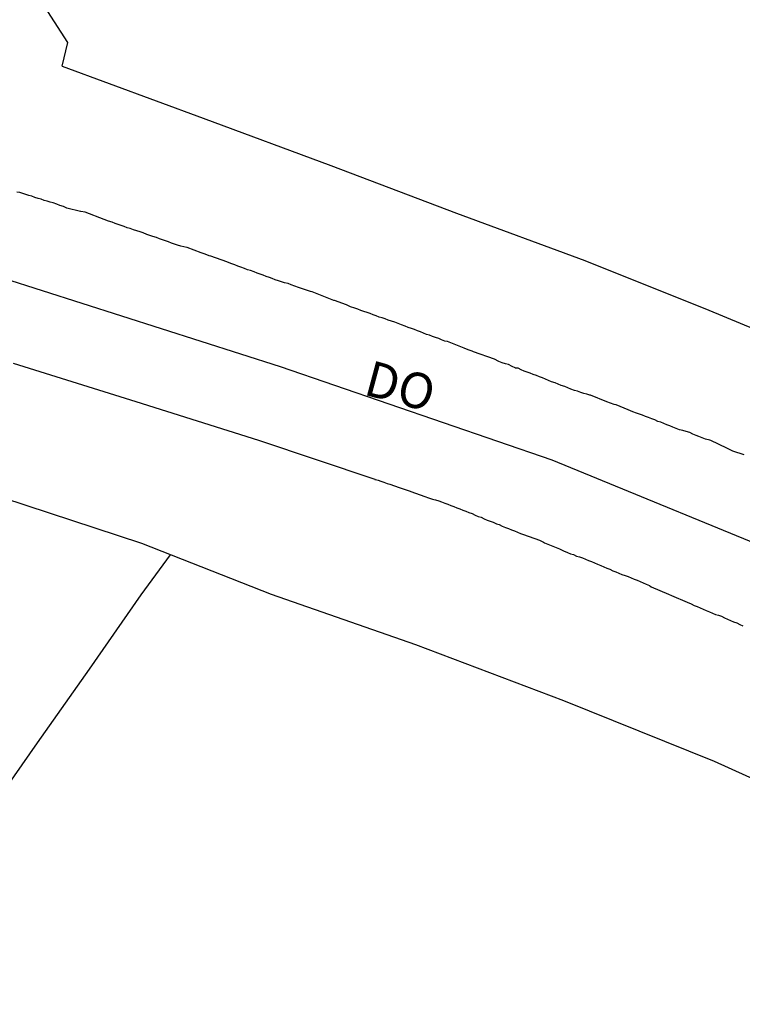
# Model space of a CAD drawing. Units: millimetres. Extents: x 190370 to 192780, y 1654891 to 1657665.
# Drawn here: x 192345 to 192396, y 1655122 to 1655191 of the extents above; entities that cross this region are included whole.
import ezdxf
from ezdxf.enums import TextEntityAlignment as Align

# ---------------------------------------------------------------- set-up
doc = ezdxf.new("R2010")
doc.units = ezdxf.units.MM
for name, color, linetype in [('V-EIXO_DE_LOGRADOURO', 3, 'Continuous'), ('V-LOTE', 1, 'Continuous'), ('V-NOME_DOS_LOGRADOUROS', 7, 'Continuous'), ('V-QUADRA', 2, 'Continuous'), ('V-TESTADA', 5, 'Continuous')]:
    doc.layers.add(name, color=color, linetype=linetype)

msp = doc.modelspace()

# ---------------------------------------------------------------- linework, layer by layer
at = {"layer": 'V-EIXO_DE_LOGRADOURO'}
msp.add_lwpolyline([(192109.71, 1655242.24), (192138.81, 1655233.78), (192165.95, 1655224.76), (192194.35, 1655216.02), (192222.75, 1655207.28), (192251.99, 1655198.68), (192281.23, 1655190.08), (192298.03, 1655186.38), (192324.8, 1655179.17), (192344.01, 1655172.85), (192363.55, 1655166.61), (192382.67, 1655160.05), (192400.63, 1655152.68), (192417.58, 1655145.15), (192434.2, 1655137.46), (192450.15, 1655128.07)], dxfattribs=at)
msp.add_lwpolyline([(192109.71, 1655242.24), (192138.81, 1655233.78), (192165.95, 1655224.76), (192194.35, 1655216.02), (192222.75, 1655207.28), (192251.99, 1655198.68), (192281.23, 1655190.08), (192298.03, 1655186.38), (192324.8, 1655179.17), (192344.01, 1655172.85), (192363.55, 1655166.61), (192382.67, 1655160.05), (192400.63, 1655152.68), (192417.58, 1655145.15), (192434.2, 1655137.46), (192450.15, 1655128.07)], dxfattribs=at)
msp.add_lwpolyline([(192109.71, 1655242.24), (192138.81, 1655233.78), (192165.95, 1655224.76), (192194.35, 1655216.02), (192222.75, 1655207.28), (192251.99, 1655198.68), (192281.23, 1655190.08), (192298.03, 1655186.38), (192324.8, 1655179.17), (192344.01, 1655172.85), (192363.55, 1655166.61), (192382.67, 1655160.05), (192400.63, 1655152.68), (192417.58, 1655145.15), (192434.2, 1655137.46), (192450.15, 1655128.07)], dxfattribs=at)
at = {"layer": 'V-LOTE'}
for points in [[(192348.21, 1655187.76), (192348.61, 1655189.43), (192346.25, 1655193.1), (192346.67, 1655194.73), (192349.4, 1655194.32), (192350.33, 1655198.8), (192352.22, 1655208.33), (192354.11, 1655217.86), (192356.04, 1655227.35), (192356.36, 1655229.11), (192359.11, 1655242.59), (192359.61, 1655244.98), (192362.1, 1655256.93), (192363.94, 1655265.92)], [(192348.21, 1655187.76), (192348.61, 1655189.43), (192346.25, 1655193.1), (192346.67, 1655194.73), (192349.4, 1655194.32), (192350.33, 1655198.8), (192352.22, 1655208.33), (192354.11, 1655217.86), (192356.04, 1655227.35), (192356.36, 1655229.11), (192359.11, 1655242.59), (192359.61, 1655244.98), (192362.1, 1655256.93), (192363.94, 1655265.92)], [(192348.21, 1655187.76), (192348.61, 1655189.43), (192346.25, 1655193.1), (192346.67, 1655194.73), (192349.4, 1655194.32), (192350.33, 1655198.8), (192352.22, 1655208.33), (192354.11, 1655217.86), (192356.04, 1655227.35), (192356.36, 1655229.11), (192359.11, 1655242.59), (192359.61, 1655244.98), (192362.1, 1655256.93), (192363.94, 1655265.92)], [(192348.21, 1655187.76), (192358.12, 1655184.1), (192367.11, 1655180.76), (192375.97, 1655177.42), (192385, 1655174.08), (192393.74, 1655170.58), (192402.27, 1655167.04), (192410.46, 1655163.46), (192418.4, 1655159.88), (192426.26, 1655156.3), (192431.26, 1655153.73), (192436.09, 1655151.09), (192445.75, 1655145.88), (192455.16, 1655140.63), (192464.49, 1655135.34), (192473.52, 1655130), (192482.68, 1655124.66), (192491.92, 1655119.32), (192501.16, 1655113.98), (192502.29, 1655113.33)], [(192348.21, 1655187.76), (192358.12, 1655184.1), (192367.11, 1655180.76), (192375.97, 1655177.42), (192385, 1655174.08), (192393.74, 1655170.58), (192402.27, 1655167.04), (192410.46, 1655163.46), (192418.4, 1655159.88), (192426.26, 1655156.3), (192431.26, 1655153.73), (192436.09, 1655151.09), (192445.75, 1655145.88), (192455.16, 1655140.63), (192464.49, 1655135.34), (192473.52, 1655130), (192482.68, 1655124.66), (192491.92, 1655119.32), (192501.16, 1655113.98), (192502.29, 1655113.33)], [(192348.21, 1655187.76), (192358.12, 1655184.1), (192367.11, 1655180.76), (192375.97, 1655177.42), (192385, 1655174.08), (192393.74, 1655170.58), (192402.27, 1655167.04), (192410.46, 1655163.46), (192418.4, 1655159.88), (192426.26, 1655156.3), (192431.26, 1655153.73), (192436.09, 1655151.09), (192445.75, 1655145.88), (192455.16, 1655140.63), (192464.49, 1655135.34), (192473.52, 1655130), (192482.68, 1655124.66), (192491.92, 1655119.32), (192501.16, 1655113.98), (192502.29, 1655113.33)], [(192448.95, 1655109.27), (192440.3, 1655114.16), (192431.94, 1655119.05), (192423.24, 1655124.02), (192414.54, 1655128.99), (192409.54, 1655131.88), (192404.54, 1655134.08), (192394.12, 1655138.8), (192383.53, 1655143.08), (192373.11, 1655147.03), (192362.94, 1655150.57), (192353.82, 1655154.15), (192344.03, 1655157.37), (192333.44, 1655160.38), (192323.11, 1655163.48), (192312.73, 1655166.53), (192302.35, 1655169.58), (192298.04, 1655170.68)], [(192448.95, 1655109.27), (192440.3, 1655114.16), (192431.94, 1655119.05), (192423.24, 1655124.02), (192414.54, 1655128.99), (192409.54, 1655131.88), (192404.54, 1655134.08), (192394.12, 1655138.8), (192383.53, 1655143.08), (192373.11, 1655147.03), (192362.94, 1655150.57), (192353.82, 1655154.15), (192344.03, 1655157.37), (192333.44, 1655160.38), (192323.11, 1655163.48), (192312.73, 1655166.53), (192302.35, 1655169.58), (192298.04, 1655170.68)], [(192448.95, 1655109.27), (192440.3, 1655114.16), (192431.94, 1655119.05), (192423.24, 1655124.02), (192414.54, 1655128.99), (192409.54, 1655131.88), (192404.54, 1655134.08), (192394.12, 1655138.8), (192383.53, 1655143.08), (192373.11, 1655147.03), (192362.94, 1655150.57), (192353.82, 1655154.15), (192344.03, 1655157.37), (192333.44, 1655160.38), (192323.11, 1655163.48), (192312.73, 1655166.53), (192302.35, 1655169.58), (192298.04, 1655170.68)], [(192298.11, 1655078.18), (192301.37, 1655076.31), (192302.77, 1655078.16), (192306.42, 1655083.31), (192310.07, 1655088.46), (192313.72, 1655093.61), (192317.37, 1655098.76), (192321.02, 1655103.91), (192324.67, 1655109.06), (192328.32, 1655114.21), (192331.93, 1655119.4), (192335.54, 1655124.59), (192339.15, 1655129.78), (192342.83, 1655134.93), (192346.48, 1655140.12), (192350.13, 1655145.31), (192353.76, 1655150.54), (192355.82, 1655153.36)], [(192298.11, 1655078.18), (192301.37, 1655076.31), (192302.77, 1655078.16), (192306.42, 1655083.31), (192310.07, 1655088.46), (192313.72, 1655093.61), (192317.37, 1655098.76), (192321.02, 1655103.91), (192324.67, 1655109.06), (192328.32, 1655114.21), (192331.93, 1655119.4), (192335.54, 1655124.59), (192339.15, 1655129.78), (192342.83, 1655134.93), (192346.48, 1655140.12), (192350.13, 1655145.31), (192353.76, 1655150.54), (192355.82, 1655153.36)], [(192298.11, 1655078.18), (192301.37, 1655076.31), (192302.77, 1655078.16), (192306.42, 1655083.31), (192310.07, 1655088.46), (192313.72, 1655093.61), (192317.37, 1655098.76), (192321.02, 1655103.91), (192324.67, 1655109.06), (192328.32, 1655114.21), (192331.93, 1655119.4), (192335.54, 1655124.59), (192339.15, 1655129.78), (192342.83, 1655134.93), (192346.48, 1655140.12), (192350.13, 1655145.31), (192353.76, 1655150.54), (192355.82, 1655153.36)]]:
    msp.add_lwpolyline(points, dxfattribs=at)
at = {"layer": 'V-QUADRA'}
for points in [[(192396.22, 1655160.4), (192395.41, 1655160.66), (192395, 1655160.87), (192393.87, 1655161.41), (192393.81, 1655161.43), (192393.49, 1655161.51), (192393.27, 1655161.6), (192393.02, 1655161.68), (192392.83, 1655161.77), (192392.61, 1655161.85), (192392.4, 1655161.96), (192392.14, 1655162.05), (192391.89, 1655162.11), (192391.67, 1655162.17), (192391.42, 1655162.26), (192391.2, 1655162.34), (192390.99, 1655162.43), (192390.77, 1655162.52), (192390.56, 1655162.6), (192390.35, 1655162.69), (192390.13, 1655162.75), (192389.92, 1655162.86), (192389.71, 1655162.94), (192389.49, 1655163.03), (192389.28, 1655163.09), (192389.07, 1655163.18), (192388.85, 1655163.26), (192388.64, 1655163.33), (192388.38, 1655163.43), (192388.04, 1655163.56), (192387.21, 1655163.93), (192387.06, 1655163.95), (192386.8, 1655164.03), (192386.54, 1655164.14), (192385.41, 1655164.59), (192385.35, 1655164.61), (192385.13, 1655164.67), (192384.92, 1655164.72), (192384.71, 1655164.78), (192384.49, 1655164.87), (192384.28, 1655164.93), (192384.02, 1655165.02), (192383.81, 1655165.12), (192383.6, 1655165.21), (192383.34, 1655165.29), (192383.13, 1655165.38), (192382.91, 1655165.46), (192382.66, 1655165.55), (192382.44, 1655165.63), (192382.23, 1655165.72), (192382.01, 1655165.81), (192381.8, 1655165.89), (192381.59, 1655165.98), (192381.37, 1655166.06), (192381.16, 1655166.15), (192380.95, 1655166.23), (192380.73, 1655166.3), (192380.52, 1655166.38), (192380.31, 1655166.49), (192380.13, 1655166.51), (192380.09, 1655166.53), (192379.88, 1655166.62), (192379.62, 1655166.75), (192379.41, 1655166.81), (192379.19, 1655166.87), (192378.94, 1655166.98), (192378.64, 1655167.13), (192377.16, 1655167.65), (192377.06, 1655167.69), (192376.78, 1655167.79), (192376.5, 1655167.9), (192375.33, 1655168.37), (192375.14, 1655168.41), (192374.92, 1655168.5), (192374.71, 1655168.58), (192374.49, 1655168.65), (192374.28, 1655168.73), (192374.07, 1655168.82), (192373.85, 1655168.88), (192373.64, 1655168.97), (192373.43, 1655169.05), (192373.21, 1655169.14), (192373, 1655169.22), (192372.79, 1655169.29), (192372.57, 1655169.37), (192372.36, 1655169.46), (192372.1, 1655169.54), (192371.85, 1655169.65), (192371.63, 1655169.74), (192371.63, 1655169.74), (192371.38, 1655169.82), (192371.16, 1655169.89), (192370.95, 1655169.97), (192370.73, 1655170.04), (192370.52, 1655170.1), (192370.31, 1655170.19), (192370.09, 1655170.25), (192369.88, 1655170.36), (192369.67, 1655170.42), (192369.45, 1655170.48), (192369.24, 1655170.57), (192369.03, 1655170.66), (192368.81, 1655170.72), (192368.51, 1655170.83), (192368.21, 1655170.95), (192367.38, 1655171.26), (192367.32, 1655171.27), (192366.97, 1655171.4), (192365.8, 1655171.88), (192365.69, 1655171.89), (192365.48, 1655171.96), (192365.27, 1655172.04), (192365.05, 1655172.11), (192364.84, 1655172.17), (192364.58, 1655172.28), (192364.33, 1655172.36), (192364.11, 1655172.45), (192363.86, 1655172.52), (192363.64, 1655172.58), (192363.43, 1655172.66), (192363.21, 1655172.73), (192363, 1655172.81), (192362.79, 1655172.88), (192362.57, 1655172.96), (192362.36, 1655173.05), (192362.15, 1655173.13), (192361.93, 1655173.2), (192361.72, 1655173.28), (192361.46, 1655173.37), (192361.25, 1655173.43), (192361.03, 1655173.52), (192360.78, 1655173.62), (192360.56, 1655173.69), (192360.35, 1655173.77), (192360.09, 1655173.86), (192359.8, 1655173.99), (192358.66, 1655174.38), (192358.56, 1655174.42), (192358.28, 1655174.52), (192358, 1655174.63), (192357, 1655175), (192356.98, 1655174.99), (192356.76, 1655175.04), (192356.55, 1655175.1), (192356.33, 1655175.16), (192356.12, 1655175.23), (192355.91, 1655175.31), (192355.69, 1655175.4), (192355.48, 1655175.46), (192355.27, 1655175.53), (192355.05, 1655175.61), (192354.84, 1655175.7), (192354.58, 1655175.78), (192354.37, 1655175.85), (192354.16, 1655175.91), (192353.9, 1655176.02), (192353.69, 1655176.1), (192353.47, 1655176.17), (192353.22, 1655176.25), (192353, 1655176.34), (192352.79, 1655176.38), (192352.57, 1655176.47), (192352.36, 1655176.55), (192352.15, 1655176.62), (192351.93, 1655176.68), (192351.72, 1655176.77), (192351.46, 1655176.85), (192351.16, 1655176.96), (192349.82, 1655177.48), (192349.53, 1655177.54), (192349.5, 1655177.54), (192348.54, 1655177.77), (192348.3, 1655177.88), (192348.05, 1655177.96), (192347.83, 1655178.05), (192347.58, 1655178.13), (192347.36, 1655178.18), (192347.15, 1655178.26), (192346.93, 1655178.3), (192346.72, 1655178.39), (192346.51, 1655178.45), (192346.29, 1655178.52), (192346.08, 1655178.6), (192345.87, 1655178.65), (192345.65, 1655178.73), (192345.44, 1655178.8), (192345.23, 1655178.86), (192345.01, 1655178.9)], [(192396.22, 1655160.4), (192395.41, 1655160.66), (192395, 1655160.87), (192393.87, 1655161.41), (192393.81, 1655161.43), (192393.49, 1655161.51), (192393.27, 1655161.6), (192393.02, 1655161.68), (192392.83, 1655161.77), (192392.61, 1655161.85), (192392.4, 1655161.96), (192392.14, 1655162.05), (192391.89, 1655162.11), (192391.67, 1655162.17), (192391.42, 1655162.26), (192391.2, 1655162.34), (192390.99, 1655162.43), (192390.77, 1655162.52), (192390.56, 1655162.6), (192390.35, 1655162.69), (192390.13, 1655162.75), (192389.92, 1655162.86), (192389.71, 1655162.94), (192389.49, 1655163.03), (192389.28, 1655163.09), (192389.07, 1655163.18), (192388.85, 1655163.26), (192388.64, 1655163.33), (192388.38, 1655163.43), (192388.04, 1655163.56), (192387.21, 1655163.93), (192387.06, 1655163.95), (192386.8, 1655164.03), (192386.54, 1655164.14), (192385.41, 1655164.59), (192385.35, 1655164.61), (192385.13, 1655164.67), (192384.92, 1655164.72), (192384.71, 1655164.78), (192384.49, 1655164.87), (192384.28, 1655164.93), (192384.02, 1655165.02), (192383.81, 1655165.12), (192383.6, 1655165.21), (192383.34, 1655165.29), (192383.13, 1655165.38), (192382.91, 1655165.46), (192382.66, 1655165.55), (192382.44, 1655165.63), (192382.23, 1655165.72), (192382.01, 1655165.81), (192381.8, 1655165.89), (192381.59, 1655165.98), (192381.37, 1655166.06), (192381.16, 1655166.15), (192380.95, 1655166.23), (192380.73, 1655166.3), (192380.52, 1655166.38), (192380.31, 1655166.49), (192380.13, 1655166.51), (192380.09, 1655166.53), (192379.88, 1655166.62), (192379.62, 1655166.75), (192379.41, 1655166.81), (192379.19, 1655166.87), (192378.94, 1655166.98), (192378.64, 1655167.13), (192377.16, 1655167.65), (192377.06, 1655167.69), (192376.78, 1655167.79), (192376.5, 1655167.9), (192375.33, 1655168.37), (192375.14, 1655168.41), (192374.92, 1655168.5), (192374.71, 1655168.58), (192374.49, 1655168.65), (192374.28, 1655168.73), (192374.07, 1655168.82), (192373.85, 1655168.88), (192373.64, 1655168.97), (192373.43, 1655169.05), (192373.21, 1655169.14), (192373, 1655169.22), (192372.79, 1655169.29), (192372.57, 1655169.37), (192372.36, 1655169.46), (192372.1, 1655169.54), (192371.85, 1655169.65), (192371.63, 1655169.74), (192371.63, 1655169.74), (192371.38, 1655169.82), (192371.16, 1655169.89), (192370.95, 1655169.97), (192370.73, 1655170.04), (192370.52, 1655170.1), (192370.31, 1655170.19), (192370.09, 1655170.25), (192369.88, 1655170.36), (192369.67, 1655170.42), (192369.45, 1655170.48), (192369.24, 1655170.57), (192369.03, 1655170.66), (192368.81, 1655170.72), (192368.51, 1655170.83), (192368.21, 1655170.95), (192367.38, 1655171.26), (192367.32, 1655171.27), (192366.97, 1655171.4), (192365.8, 1655171.88), (192365.69, 1655171.89), (192365.48, 1655171.96), (192365.27, 1655172.04), (192365.05, 1655172.11), (192364.84, 1655172.17), (192364.58, 1655172.28), (192364.33, 1655172.36), (192364.11, 1655172.45), (192363.86, 1655172.52), (192363.64, 1655172.58), (192363.43, 1655172.66), (192363.21, 1655172.73), (192363, 1655172.81), (192362.79, 1655172.88), (192362.57, 1655172.96), (192362.36, 1655173.05), (192362.15, 1655173.13), (192361.93, 1655173.2), (192361.72, 1655173.28), (192361.46, 1655173.37), (192361.25, 1655173.43), (192361.03, 1655173.52), (192360.78, 1655173.62), (192360.56, 1655173.69), (192360.35, 1655173.77), (192360.09, 1655173.86), (192359.8, 1655173.99), (192358.66, 1655174.38), (192358.56, 1655174.42), (192358.28, 1655174.52), (192358, 1655174.63), (192357, 1655175), (192356.98, 1655174.99), (192356.76, 1655175.04), (192356.55, 1655175.1), (192356.33, 1655175.16), (192356.12, 1655175.23), (192355.91, 1655175.31), (192355.69, 1655175.4), (192355.48, 1655175.46), (192355.27, 1655175.53), (192355.05, 1655175.61), (192354.84, 1655175.7), (192354.58, 1655175.78), (192354.37, 1655175.85), (192354.16, 1655175.91), (192353.9, 1655176.02), (192353.69, 1655176.1), (192353.47, 1655176.17), (192353.22, 1655176.25), (192353, 1655176.34), (192352.79, 1655176.38), (192352.57, 1655176.47), (192352.36, 1655176.55), (192352.15, 1655176.62), (192351.93, 1655176.68), (192351.72, 1655176.77), (192351.46, 1655176.85), (192351.16, 1655176.96), (192349.82, 1655177.48), (192349.53, 1655177.54), (192349.5, 1655177.54), (192348.54, 1655177.77), (192348.3, 1655177.88), (192348.05, 1655177.96), (192347.83, 1655178.05), (192347.58, 1655178.13), (192347.36, 1655178.18), (192347.15, 1655178.26), (192346.93, 1655178.3), (192346.72, 1655178.39), (192346.51, 1655178.45), (192346.29, 1655178.52), (192346.08, 1655178.6), (192345.87, 1655178.65), (192345.65, 1655178.73), (192345.44, 1655178.8), (192345.23, 1655178.86), (192345.01, 1655178.9)], [(192396.22, 1655160.4), (192395.41, 1655160.66), (192395, 1655160.87), (192393.87, 1655161.41), (192393.81, 1655161.43), (192393.49, 1655161.51), (192393.27, 1655161.6), (192393.02, 1655161.68), (192392.83, 1655161.77), (192392.61, 1655161.85), (192392.4, 1655161.96), (192392.14, 1655162.05), (192391.89, 1655162.11), (192391.67, 1655162.17), (192391.42, 1655162.26), (192391.2, 1655162.34), (192390.99, 1655162.43), (192390.77, 1655162.52), (192390.56, 1655162.6), (192390.35, 1655162.69), (192390.13, 1655162.75), (192389.92, 1655162.86), (192389.71, 1655162.94), (192389.49, 1655163.03), (192389.28, 1655163.09), (192389.07, 1655163.18), (192388.85, 1655163.26), (192388.64, 1655163.33), (192388.38, 1655163.43), (192388.04, 1655163.56), (192387.21, 1655163.93), (192387.06, 1655163.95), (192386.8, 1655164.03), (192386.54, 1655164.14), (192385.41, 1655164.59), (192385.35, 1655164.61), (192385.13, 1655164.67), (192384.92, 1655164.72), (192384.71, 1655164.78), (192384.49, 1655164.87), (192384.28, 1655164.93), (192384.02, 1655165.02), (192383.81, 1655165.12), (192383.6, 1655165.21), (192383.34, 1655165.29), (192383.13, 1655165.38), (192382.91, 1655165.46), (192382.66, 1655165.55), (192382.44, 1655165.63), (192382.23, 1655165.72), (192382.01, 1655165.81), (192381.8, 1655165.89), (192381.59, 1655165.98), (192381.37, 1655166.06), (192381.16, 1655166.15), (192380.95, 1655166.23), (192380.73, 1655166.3), (192380.52, 1655166.38), (192380.31, 1655166.49), (192380.13, 1655166.51), (192380.09, 1655166.53), (192379.88, 1655166.62), (192379.62, 1655166.75), (192379.41, 1655166.81), (192379.19, 1655166.87), (192378.94, 1655166.98), (192378.64, 1655167.13), (192377.16, 1655167.65), (192377.06, 1655167.69), (192376.78, 1655167.79), (192376.5, 1655167.9), (192375.33, 1655168.37), (192375.14, 1655168.41), (192374.92, 1655168.5), (192374.71, 1655168.58), (192374.49, 1655168.65), (192374.28, 1655168.73), (192374.07, 1655168.82), (192373.85, 1655168.88), (192373.64, 1655168.97), (192373.43, 1655169.05), (192373.21, 1655169.14), (192373, 1655169.22), (192372.79, 1655169.29), (192372.57, 1655169.37), (192372.36, 1655169.46), (192372.1, 1655169.54), (192371.85, 1655169.65), (192371.63, 1655169.74), (192371.63, 1655169.74), (192371.38, 1655169.82), (192371.16, 1655169.89), (192370.95, 1655169.97), (192370.73, 1655170.04), (192370.52, 1655170.1), (192370.31, 1655170.19), (192370.09, 1655170.25), (192369.88, 1655170.36), (192369.67, 1655170.42), (192369.45, 1655170.48), (192369.24, 1655170.57), (192369.03, 1655170.66), (192368.81, 1655170.72), (192368.51, 1655170.83), (192368.21, 1655170.95), (192367.38, 1655171.26), (192367.32, 1655171.27), (192366.97, 1655171.4), (192365.8, 1655171.88), (192365.69, 1655171.89), (192365.48, 1655171.96), (192365.27, 1655172.04), (192365.05, 1655172.11), (192364.84, 1655172.17), (192364.58, 1655172.28), (192364.33, 1655172.36), (192364.11, 1655172.45), (192363.86, 1655172.52), (192363.64, 1655172.58), (192363.43, 1655172.66), (192363.21, 1655172.73), (192363, 1655172.81), (192362.79, 1655172.88), (192362.57, 1655172.96), (192362.36, 1655173.05), (192362.15, 1655173.13), (192361.93, 1655173.2), (192361.72, 1655173.28), (192361.46, 1655173.37), (192361.25, 1655173.43), (192361.03, 1655173.52), (192360.78, 1655173.62), (192360.56, 1655173.69), (192360.35, 1655173.77), (192360.09, 1655173.86), (192359.8, 1655173.99), (192358.66, 1655174.38), (192358.56, 1655174.42), (192358.28, 1655174.52), (192358, 1655174.63), (192357, 1655175), (192356.98, 1655174.99), (192356.76, 1655175.04), (192356.55, 1655175.1), (192356.33, 1655175.16), (192356.12, 1655175.23), (192355.91, 1655175.31), (192355.69, 1655175.4), (192355.48, 1655175.46), (192355.27, 1655175.53), (192355.05, 1655175.61), (192354.84, 1655175.7), (192354.58, 1655175.78), (192354.37, 1655175.85), (192354.16, 1655175.91), (192353.9, 1655176.02), (192353.69, 1655176.1), (192353.47, 1655176.17), (192353.22, 1655176.25), (192353, 1655176.34), (192352.79, 1655176.38), (192352.57, 1655176.47), (192352.36, 1655176.55), (192352.15, 1655176.62), (192351.93, 1655176.68), (192351.72, 1655176.77), (192351.46, 1655176.85), (192351.16, 1655176.96), (192349.82, 1655177.48), (192349.53, 1655177.54), (192349.5, 1655177.54), (192348.54, 1655177.77), (192348.3, 1655177.88), (192348.05, 1655177.96), (192347.83, 1655178.05), (192347.58, 1655178.13), (192347.36, 1655178.18), (192347.15, 1655178.26), (192346.93, 1655178.3), (192346.72, 1655178.39), (192346.51, 1655178.45), (192346.29, 1655178.52), (192346.08, 1655178.6), (192345.87, 1655178.65), (192345.65, 1655178.73), (192345.44, 1655178.8), (192345.23, 1655178.86), (192345.01, 1655178.9)], [(192344.75, 1655166.86), (192353.39, 1655164.15), (192362.03, 1655161.44), (192370.21, 1655158.69), (192370.22, 1655158.67), (192370.35, 1655158.63), (192370.44, 1655158.61), (192370.65, 1655158.54), (192370.86, 1655158.48), (192371.08, 1655158.39), (192371.27, 1655158.33), (192371.93, 1655158.09), (192372.27, 1655157.97), (192372.49, 1655157.9), (192372.7, 1655157.84), (192372.76, 1655157.82), (192373.73, 1655157.47), (192374, 1655157.37), (192374.28, 1655157.28), (192374.38, 1655157.26), (192374.49, 1655157.22), (192374.71, 1655157.15), (192374.92, 1655157.09), (192375.14, 1655157), (192375.35, 1655156.92), (192375.56, 1655156.83), (192375.78, 1655156.75), (192375.99, 1655156.66), (192376.2, 1655156.6), (192376.42, 1655156.51), (192376.63, 1655156.43), (192376.84, 1655156.34), (192377.06, 1655156.26), (192377.27, 1655156.15), (192377.49, 1655156.06), (192377.7, 1655156), (192377.91, 1655155.89), (192378.13, 1655155.81), (192378.34, 1655155.74), (192378.55, 1655155.66), (192378.77, 1655155.55), (192378.98, 1655155.49), (192379.19, 1655155.38), (192379.41, 1655155.29), (192379.62, 1655155.21), (192379.84, 1655155.12), (192380.05, 1655155.04), (192380.26, 1655154.95), (192380.48, 1655154.87), (192380.67, 1655154.79), (192381.8, 1655154.38), (192382.08, 1655154.25), (192382.16, 1655154.21), (192383.21, 1655153.78), (192383.49, 1655153.65), (192383.77, 1655153.52), (192383.98, 1655153.44), (192384.19, 1655153.37), (192384.41, 1655153.26), (192384.62, 1655153.22), (192384.84, 1655153.14), (192385.05, 1655153.05), (192385.26, 1655152.97), (192385.48, 1655152.88), (192385.69, 1655152.79), (192385.9, 1655152.69), (192386.12, 1655152.6), (192386.33, 1655152.52), (192386.54, 1655152.41), (192386.76, 1655152.35), (192386.97, 1655152.24), (192387.19, 1655152.15), (192387.4, 1655152.07), (192387.61, 1655151.98), (192387.83, 1655151.9), (192388.04, 1655151.83), (192388.25, 1655151.75), (192388.47, 1655151.64), (192388.68, 1655151.58), (192388.89, 1655151.47), (192389.11, 1655151.38), (192389.32, 1655151.3), (192389.54, 1655151.19), (192389.68, 1655151.11), (192390.9, 1655150.59), (192391.09, 1655150.49), (192392.2, 1655150.02), (192392.48, 1655149.91), (192392.7, 1655149.8), (192392.91, 1655149.72), (192393.12, 1655149.63), (192393.34, 1655149.53), (192393.55, 1655149.44), (192393.77, 1655149.35), (192393.98, 1655149.25), (192393.98, 1655149.25), (192394.19, 1655149.16), (192394.41, 1655149.1), (192394.62, 1655149.03), (192394.83, 1655148.93), (192395.05, 1655148.84), (192395.26, 1655148.74), (192395.47, 1655148.65), (192395.69, 1655148.56), (192395.9, 1655148.46), (192396.12, 1655148.35)], [(192344.75, 1655166.86), (192353.39, 1655164.15), (192362.03, 1655161.44), (192370.21, 1655158.69), (192370.22, 1655158.67), (192370.35, 1655158.63), (192370.44, 1655158.61), (192370.65, 1655158.54), (192370.86, 1655158.48), (192371.08, 1655158.39), (192371.27, 1655158.33), (192371.93, 1655158.09), (192372.27, 1655157.97), (192372.49, 1655157.9), (192372.7, 1655157.84), (192372.76, 1655157.82), (192373.73, 1655157.47), (192374, 1655157.37), (192374.28, 1655157.28), (192374.38, 1655157.26), (192374.49, 1655157.22), (192374.71, 1655157.15), (192374.92, 1655157.09), (192375.14, 1655157), (192375.35, 1655156.92), (192375.56, 1655156.83), (192375.78, 1655156.75), (192375.99, 1655156.66), (192376.2, 1655156.6), (192376.42, 1655156.51), (192376.63, 1655156.43), (192376.84, 1655156.34), (192377.06, 1655156.26), (192377.27, 1655156.15), (192377.49, 1655156.06), (192377.7, 1655156), (192377.91, 1655155.89), (192378.13, 1655155.81), (192378.34, 1655155.74), (192378.55, 1655155.66), (192378.77, 1655155.55), (192378.98, 1655155.49), (192379.19, 1655155.38), (192379.41, 1655155.29), (192379.62, 1655155.21), (192379.84, 1655155.12), (192380.05, 1655155.04), (192380.26, 1655154.95), (192380.48, 1655154.87), (192380.67, 1655154.79), (192381.8, 1655154.38), (192382.08, 1655154.25), (192382.16, 1655154.21), (192383.21, 1655153.78), (192383.49, 1655153.65), (192383.77, 1655153.52), (192383.98, 1655153.44), (192384.19, 1655153.37), (192384.41, 1655153.26), (192384.62, 1655153.22), (192384.84, 1655153.14), (192385.05, 1655153.05), (192385.26, 1655152.97), (192385.48, 1655152.88), (192385.69, 1655152.79), (192385.9, 1655152.69), (192386.12, 1655152.6), (192386.33, 1655152.52), (192386.54, 1655152.41), (192386.76, 1655152.35), (192386.97, 1655152.24), (192387.19, 1655152.15), (192387.4, 1655152.07), (192387.61, 1655151.98), (192387.83, 1655151.9), (192388.04, 1655151.83), (192388.25, 1655151.75), (192388.47, 1655151.64), (192388.68, 1655151.58), (192388.89, 1655151.47), (192389.11, 1655151.38), (192389.32, 1655151.3), (192389.54, 1655151.19), (192389.68, 1655151.11), (192390.9, 1655150.59), (192391.09, 1655150.49), (192392.2, 1655150.02), (192392.48, 1655149.91), (192392.7, 1655149.8), (192392.91, 1655149.72), (192393.12, 1655149.63), (192393.34, 1655149.53), (192393.55, 1655149.44), (192393.77, 1655149.35), (192393.98, 1655149.25), (192393.98, 1655149.25), (192394.19, 1655149.16), (192394.41, 1655149.1), (192394.62, 1655149.03), (192394.83, 1655148.93), (192395.05, 1655148.84), (192395.26, 1655148.74), (192395.47, 1655148.65), (192395.69, 1655148.56), (192395.9, 1655148.46), (192396.12, 1655148.35)], [(192344.75, 1655166.86), (192353.39, 1655164.15), (192362.03, 1655161.44), (192370.21, 1655158.69), (192370.22, 1655158.67), (192370.35, 1655158.63), (192370.44, 1655158.61), (192370.65, 1655158.54), (192370.86, 1655158.48), (192371.08, 1655158.39), (192371.27, 1655158.33), (192371.93, 1655158.09), (192372.27, 1655157.97), (192372.49, 1655157.9), (192372.7, 1655157.84), (192372.76, 1655157.82), (192373.73, 1655157.47), (192374, 1655157.37), (192374.28, 1655157.28), (192374.38, 1655157.26), (192374.49, 1655157.22), (192374.71, 1655157.15), (192374.92, 1655157.09), (192375.14, 1655157), (192375.35, 1655156.92), (192375.56, 1655156.83), (192375.78, 1655156.75), (192375.99, 1655156.66), (192376.2, 1655156.6), (192376.42, 1655156.51), (192376.63, 1655156.43), (192376.84, 1655156.34), (192377.06, 1655156.26), (192377.27, 1655156.15), (192377.49, 1655156.06), (192377.7, 1655156), (192377.91, 1655155.89), (192378.13, 1655155.81), (192378.34, 1655155.74), (192378.55, 1655155.66), (192378.77, 1655155.55), (192378.98, 1655155.49), (192379.19, 1655155.38), (192379.41, 1655155.29), (192379.62, 1655155.21), (192379.84, 1655155.12), (192380.05, 1655155.04), (192380.26, 1655154.95), (192380.48, 1655154.87), (192380.67, 1655154.79), (192381.8, 1655154.38), (192382.08, 1655154.25), (192382.16, 1655154.21), (192383.21, 1655153.78), (192383.49, 1655153.65), (192383.77, 1655153.52), (192383.98, 1655153.44), (192384.19, 1655153.37), (192384.41, 1655153.26), (192384.62, 1655153.22), (192384.84, 1655153.14), (192385.05, 1655153.05), (192385.26, 1655152.97), (192385.48, 1655152.88), (192385.69, 1655152.79), (192385.9, 1655152.69), (192386.12, 1655152.6), (192386.33, 1655152.52), (192386.54, 1655152.41), (192386.76, 1655152.35), (192386.97, 1655152.24), (192387.19, 1655152.15), (192387.4, 1655152.07), (192387.61, 1655151.98), (192387.83, 1655151.9), (192388.04, 1655151.83), (192388.25, 1655151.75), (192388.47, 1655151.64), (192388.68, 1655151.58), (192388.89, 1655151.47), (192389.11, 1655151.38), (192389.32, 1655151.3), (192389.54, 1655151.19), (192389.68, 1655151.11), (192390.9, 1655150.59), (192391.09, 1655150.49), (192392.2, 1655150.02), (192392.48, 1655149.91), (192392.7, 1655149.8), (192392.91, 1655149.72), (192393.12, 1655149.63), (192393.34, 1655149.53), (192393.55, 1655149.44), (192393.77, 1655149.35), (192393.98, 1655149.25), (192393.98, 1655149.25), (192394.19, 1655149.16), (192394.41, 1655149.1), (192394.62, 1655149.03), (192394.83, 1655148.93), (192395.05, 1655148.84), (192395.26, 1655148.74), (192395.47, 1655148.65), (192395.69, 1655148.56), (192395.9, 1655148.46), (192396.12, 1655148.35)]]:
    msp.add_lwpolyline(points, dxfattribs=at)
at = {"layer": 'V-TESTADA'}
for points in [[(192348.21, 1655187.76), (192348.61, 1655189.43), (192346.25, 1655193.1), (192346.67, 1655194.73), (192349.4, 1655194.32), (192350.33, 1655198.8), (192352.22, 1655208.33), (192354.11, 1655217.86), (192356.04, 1655227.35), (192356.36, 1655229.11), (192359.11, 1655242.59), (192359.61, 1655244.98), (192362.1, 1655256.93), (192363.94, 1655265.92)], [(192348.21, 1655187.76), (192348.61, 1655189.43), (192346.25, 1655193.1), (192346.67, 1655194.73), (192349.4, 1655194.32), (192350.33, 1655198.8), (192352.22, 1655208.33), (192354.11, 1655217.86), (192356.04, 1655227.35), (192356.36, 1655229.11), (192359.11, 1655242.59), (192359.61, 1655244.98), (192362.1, 1655256.93), (192363.94, 1655265.92)], [(192348.21, 1655187.76), (192348.61, 1655189.43), (192346.25, 1655193.1), (192346.67, 1655194.73), (192349.4, 1655194.32), (192350.33, 1655198.8), (192352.22, 1655208.33), (192354.11, 1655217.86), (192356.04, 1655227.35), (192356.36, 1655229.11), (192359.11, 1655242.59), (192359.61, 1655244.98), (192362.1, 1655256.93), (192363.94, 1655265.92)], [(192348.21, 1655187.76), (192358.12, 1655184.1), (192367.11, 1655180.76), (192375.97, 1655177.42), (192385, 1655174.08), (192393.74, 1655170.58), (192402.27, 1655167.04), (192410.46, 1655163.46), (192418.4, 1655159.88), (192426.26, 1655156.3), (192431.26, 1655153.73), (192436.09, 1655151.09), (192445.75, 1655145.88), (192455.16, 1655140.63), (192464.49, 1655135.34), (192473.52, 1655130), (192482.68, 1655124.66), (192491.92, 1655119.32), (192501.16, 1655113.98), (192502.29, 1655113.33)], [(192348.21, 1655187.76), (192358.12, 1655184.1), (192367.11, 1655180.76), (192375.97, 1655177.42), (192385, 1655174.08), (192393.74, 1655170.58), (192402.27, 1655167.04), (192410.46, 1655163.46), (192418.4, 1655159.88), (192426.26, 1655156.3), (192431.26, 1655153.73), (192436.09, 1655151.09), (192445.75, 1655145.88), (192455.16, 1655140.63), (192464.49, 1655135.34), (192473.52, 1655130), (192482.68, 1655124.66), (192491.92, 1655119.32), (192501.16, 1655113.98), (192502.29, 1655113.33)], [(192348.21, 1655187.76), (192358.12, 1655184.1), (192367.11, 1655180.76), (192375.97, 1655177.42), (192385, 1655174.08), (192393.74, 1655170.58), (192402.27, 1655167.04), (192410.46, 1655163.46), (192418.4, 1655159.88), (192426.26, 1655156.3), (192431.26, 1655153.73), (192436.09, 1655151.09), (192445.75, 1655145.88), (192455.16, 1655140.63), (192464.49, 1655135.34), (192473.52, 1655130), (192482.68, 1655124.66), (192491.92, 1655119.32), (192501.16, 1655113.98), (192502.29, 1655113.33)], [(192448.95, 1655109.27), (192440.3, 1655114.16), (192431.94, 1655119.05), (192423.24, 1655124.02), (192414.54, 1655128.99), (192409.54, 1655131.88), (192404.54, 1655134.08), (192394.12, 1655138.8), (192383.53, 1655143.08), (192373.11, 1655147.03), (192362.94, 1655150.57), (192353.82, 1655154.15), (192344.03, 1655157.37), (192333.44, 1655160.38), (192323.11, 1655163.48), (192312.73, 1655166.53), (192302.35, 1655169.58), (192298.04, 1655170.68)], [(192448.95, 1655109.27), (192440.3, 1655114.16), (192431.94, 1655119.05), (192423.24, 1655124.02), (192414.54, 1655128.99), (192409.54, 1655131.88), (192404.54, 1655134.08), (192394.12, 1655138.8), (192383.53, 1655143.08), (192373.11, 1655147.03), (192362.94, 1655150.57), (192353.82, 1655154.15), (192344.03, 1655157.37), (192333.44, 1655160.38), (192323.11, 1655163.48), (192312.73, 1655166.53), (192302.35, 1655169.58), (192298.04, 1655170.68)], [(192448.95, 1655109.27), (192440.3, 1655114.16), (192431.94, 1655119.05), (192423.24, 1655124.02), (192414.54, 1655128.99), (192409.54, 1655131.88), (192404.54, 1655134.08), (192394.12, 1655138.8), (192383.53, 1655143.08), (192373.11, 1655147.03), (192362.94, 1655150.57), (192353.82, 1655154.15), (192344.03, 1655157.37), (192333.44, 1655160.38), (192323.11, 1655163.48), (192312.73, 1655166.53), (192302.35, 1655169.58), (192298.04, 1655170.68)]]:
    msp.add_lwpolyline(points, dxfattribs=at)

# ---------------------------------------------------------------- texts
at = {"layer": 'V-NOME_DOS_LOGRADOUROS'}
msp.add_text('DO', height=2.5, rotation=345, dxfattribs=at).set_placement((192369.13, 1655163.91), align=Align.BOTTOM_LEFT)
msp.add_text('DO', height=2.5, rotation=345, dxfattribs=at).set_placement((192369.13, 1655163.91), align=Align.BOTTOM_LEFT)
msp.add_text('DO', height=2.5, rotation=345, dxfattribs=at).set_placement((192369.13, 1655163.91), align=Align.BOTTOM_LEFT)

doc.saveas('drawing.dxf')
